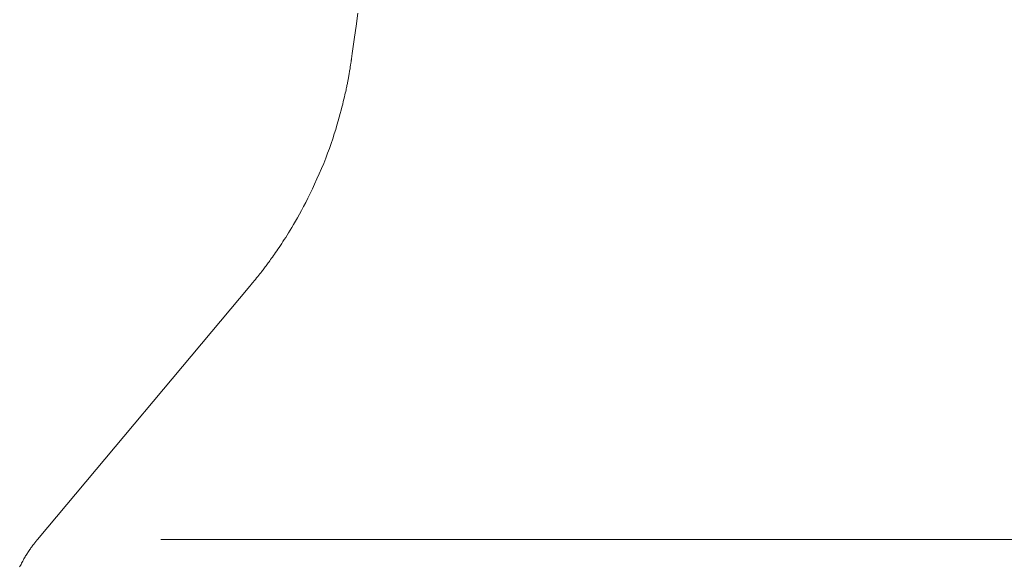
# Model space of a CAD drawing. Units: millimetres. Extents: x 5241 to 10210, y -9245 to -970.
# Drawn here: x 8740 to 8751, y -2527 to -2521 of the extents above; entities that cross this region are included whole.
import ezdxf

# ---------------------------------------------------------------- set-up
doc = ezdxf.new("R2010")
doc.units = ezdxf.units.MM
doc.layers.add('_0-2_', color=7, linetype='Continuous')

msp = doc.modelspace()

# ---------------------------------------------------------------- linework, layer by layer
at = {"layer": '_0-2_', "color": 3, "linetype": 'Continuous', "lineweight": 20}
for p, q in [((8743.44, -2520.724), (8743.419, -2520.868)), ((8743.419, -2520.868), (8743.402, -2520.99)), ((8743.402, -2520.99), (8743.388, -2521.091)), ((8743.388, -2521.091), (8743.377, -2521.171)), ((8743.363, -2521.265), (8743.362, -2521.273)), ((8743.364, -2521.258), (8743.363, -2521.265)), ((8743.365, -2521.252), (8743.364, -2521.258)), ((8743.366, -2521.247), (8743.365, -2521.252)), ((8743.367, -2521.241), (8743.366, -2521.244)), ((8743.366, -2521.244), (8743.366, -2521.247)), ((8743.368, -2521.23), (8743.367, -2521.241)), ((8743.367, -2521.241), (8743.367, -2521.241)), ((8743.377, -2521.171), (8743.368, -2521.23)), ((8743.346, -2521.373), (8743.344, -2521.385)), ((8743.348, -2521.361), (8743.346, -2521.373)), ((8743.35, -2521.349), (8743.348, -2521.361)), ((8743.352, -2521.337), (8743.35, -2521.349)), ((8743.354, -2521.326), (8743.352, -2521.337)), ((8743.355, -2521.314), (8743.354, -2521.326)), ((8743.357, -2521.303), (8743.355, -2521.314)), ((8743.359, -2521.292), (8743.357, -2521.303)), ((8743.361, -2521.282), (8743.359, -2521.292)), ((8743.362, -2521.273), (8743.361, -2521.282)), ((8743.327, -2521.48), (8743.325, -2521.49)), ((8743.329, -2521.471), (8743.327, -2521.48)), ((8743.33, -2521.462), (8743.329, -2521.471)), ((8743.332, -2521.452), (8743.33, -2521.462)), ((8743.334, -2521.442), (8743.332, -2521.452)), ((8743.336, -2521.431), (8743.334, -2521.442)), ((8743.338, -2521.42), (8743.336, -2521.431)), ((8743.34, -2521.409), (8743.338, -2521.42)), ((8743.342, -2521.397), (8743.34, -2521.409)), ((8743.344, -2521.385), (8743.342, -2521.397)), ((8743.304, -2521.588), (8743.3, -2521.606)), ((8743.308, -2521.572), (8743.304, -2521.588)), ((8743.311, -2521.559), (8743.308, -2521.572)), ((8743.313, -2521.546), (8743.311, -2521.559)), ((8743.316, -2521.534), (8743.313, -2521.546)), ((8743.318, -2521.522), (8743.316, -2521.534)), ((8743.321, -2521.511), (8743.318, -2521.522)), ((8743.323, -2521.5), (8743.321, -2521.511)), ((8743.325, -2521.49), (8743.323, -2521.5)), ((8743.278, -2521.7), (8743.271, -2521.729)), ((8743.284, -2521.674), (8743.278, -2521.7)), ((8743.29, -2521.649), (8743.284, -2521.674)), ((8743.295, -2521.627), (8743.29, -2521.649)), ((8743.3, -2521.606), (8743.295, -2521.627)), ((8743.254, -2521.795), (8743.244, -2521.832)), ((8743.263, -2521.761), (8743.254, -2521.795)), ((8743.271, -2521.729), (8743.263, -2521.761)), ((8743.221, -2521.914), (8743.208, -2521.959)), ((8743.233, -2521.871), (8743.221, -2521.914)), ((8743.244, -2521.832), (8743.233, -2521.871)), ((8743.194, -2522.007), (8743.178, -2522.057)), ((8743.208, -2521.959), (8743.194, -2522.007)), ((8743.162, -2522.11), (8743.144, -2522.163)), ((8743.178, -2522.057), (8743.162, -2522.11)), ((8743.125, -2522.217), (8743.105, -2522.271)), ((8743.144, -2522.163), (8743.125, -2522.217)), ((8743.084, -2522.327), (8743.061, -2522.383)), ((8743.105, -2522.271), (8743.084, -2522.327)), ((8743.037, -2522.44), (8743.012, -2522.498)), ((8743.061, -2522.383), (8743.037, -2522.44)), ((8742.986, -2522.555), (8742.961, -2522.611)), ((8743.012, -2522.498), (8742.986, -2522.555)), ((8742.936, -2522.664), (8742.911, -2522.716)), ((8742.961, -2522.611), (8742.936, -2522.664)), ((8742.887, -2522.766), (8742.863, -2522.813)), ((8742.911, -2522.716), (8742.887, -2522.766)), ((8742.839, -2522.859), (8742.815, -2522.903)), ((8742.863, -2522.813), (8742.839, -2522.859)), ((8742.77, -2522.985), (8742.748, -2523.022)), ((8742.792, -2522.945), (8742.77, -2522.985)), ((8742.815, -2522.903), (8742.792, -2522.945)), ((8742.709, -2523.09), (8742.691, -2523.121)), ((8742.728, -2523.057), (8742.709, -2523.09)), ((8742.748, -2523.022), (8742.728, -2523.057)), ((8742.626, -2523.224), (8742.611, -2523.247)), ((8742.641, -2523.2), (8742.626, -2523.224)), ((8742.657, -2523.175), (8742.641, -2523.2)), ((8742.673, -2523.149), (8742.657, -2523.175)), ((8742.691, -2523.121), (8742.673, -2523.149)), ((8742.555, -2523.331), (8742.542, -2523.35)), ((8742.569, -2523.311), (8742.555, -2523.331)), ((8742.582, -2523.29), (8742.569, -2523.311)), ((8742.597, -2523.269), (8742.582, -2523.29)), ((8742.611, -2523.247), (8742.597, -2523.269)), ((8742.485, -2523.431), (8742.475, -2523.445)), ((8742.495, -2523.417), (8742.485, -2523.431)), ((8742.506, -2523.401), (8742.495, -2523.417)), ((8742.518, -2523.385), (8742.506, -2523.401)), ((8742.53, -2523.368), (8742.518, -2523.385)), ((8742.542, -2523.35), (8742.53, -2523.368)), ((8742.4, -2523.547), (8742.393, -2523.557)), ((8742.408, -2523.536), (8742.4, -2523.547)), ((8742.416, -2523.526), (8742.408, -2523.536)), ((8742.424, -2523.515), (8742.416, -2523.526)), ((8742.432, -2523.504), (8742.424, -2523.515)), ((8742.44, -2523.493), (8742.432, -2523.504)), ((8742.448, -2523.482), (8742.44, -2523.493)), ((8742.457, -2523.47), (8742.448, -2523.482)), ((8742.466, -2523.458), (8742.457, -2523.47)), ((8742.475, -2523.445), (8742.466, -2523.458)), ((8742.32, -2523.647), (8742.307, -2523.664)), ((8742.333, -2523.632), (8742.32, -2523.647)), ((8742.345, -2523.617), (8742.333, -2523.632)), ((8742.357, -2523.603), (8742.345, -2523.617)), ((8742.367, -2523.59), (8742.357, -2523.603)), ((8742.376, -2523.578), (8742.367, -2523.59)), ((8742.385, -2523.567), (8742.376, -2523.578)), ((8742.393, -2523.557), (8742.385, -2523.567)), ((8742.246, -2523.737), (8739.898, -2526.535)), ((8742.248, -2523.734), (8742.246, -2523.737)), ((8742.246, -2523.737), (8742.246, -2523.737)), ((8742.251, -2523.73), (8742.248, -2523.734)), ((8742.257, -2523.724), (8742.251, -2523.73)), ((8742.263, -2523.716), (8742.257, -2523.724)), ((8742.272, -2523.706), (8742.263, -2523.716)), ((8742.282, -2523.694), (8742.272, -2523.706)), ((8742.293, -2523.68), (8742.282, -2523.694)), ((8742.307, -2523.664), (8742.293, -2523.68)), ((8739.848, -2526.6), (8739.855, -2526.591)), ((8739.855, -2526.591), (8739.861, -2526.583)), ((8739.861, -2526.583), (8739.866, -2526.576)), ((8739.866, -2526.576), (8739.872, -2526.569)), ((8739.872, -2526.569), (8739.876, -2526.563)), ((8739.876, -2526.563), (8739.88, -2526.558)), ((8739.88, -2526.558), (8739.883, -2526.553)), ((8739.883, -2526.553), (8739.886, -2526.549)), ((8739.886, -2526.549), (8739.889, -2526.546)), ((8739.889, -2526.546), (8739.891, -2526.543)), ((8739.891, -2526.543), (8739.894, -2526.54)), ((8739.894, -2526.54), (8739.895, -2526.538)), ((8739.895, -2526.538), (8739.897, -2526.537)), ((8739.897, -2526.537), (8739.898, -2526.535)), ((8739.898, -2526.535), (8739.898, -2526.535)), ((8739.898, -2526.535), (8739.898, -2526.535)), ((8789.092, -2526.535), (8741.26, -2526.535)), ((8739.773, -2526.708), (8739.78, -2526.698)), ((8739.78, -2526.698), (8739.786, -2526.688)), ((8739.786, -2526.688), (8739.792, -2526.678)), ((8739.792, -2526.678), (8739.799, -2526.668)), ((8739.799, -2526.668), (8739.806, -2526.658)), ((8739.806, -2526.658), (8739.812, -2526.648)), ((8739.812, -2526.648), (8739.819, -2526.639)), ((8739.819, -2526.639), (8739.826, -2526.629)), ((8739.826, -2526.629), (8739.834, -2526.619)), ((8739.834, -2526.619), (8739.841, -2526.609)), ((8739.841, -2526.609), (8739.848, -2526.6)), ((8739.709, -2526.825), (8739.716, -2526.811)), ((8739.716, -2526.811), (8739.722, -2526.798)), ((8739.722, -2526.798), (8739.729, -2526.786)), ((8739.729, -2526.786), (8739.735, -2526.774)), ((8739.735, -2526.774), (8739.742, -2526.762)), ((8739.742, -2526.762), (8739.748, -2526.751)), ((8739.748, -2526.751), (8739.754, -2526.74)), ((8739.754, -2526.74), (8739.761, -2526.729)), ((8739.761, -2526.729), (8739.767, -2526.718)), ((8739.767, -2526.718), (8739.773, -2526.708)), ((8739.701, -2526.839), (8739.709, -2526.825))]:
    msp.add_line(p, q, dxfattribs=at)

doc.saveas('drawing.dxf')
